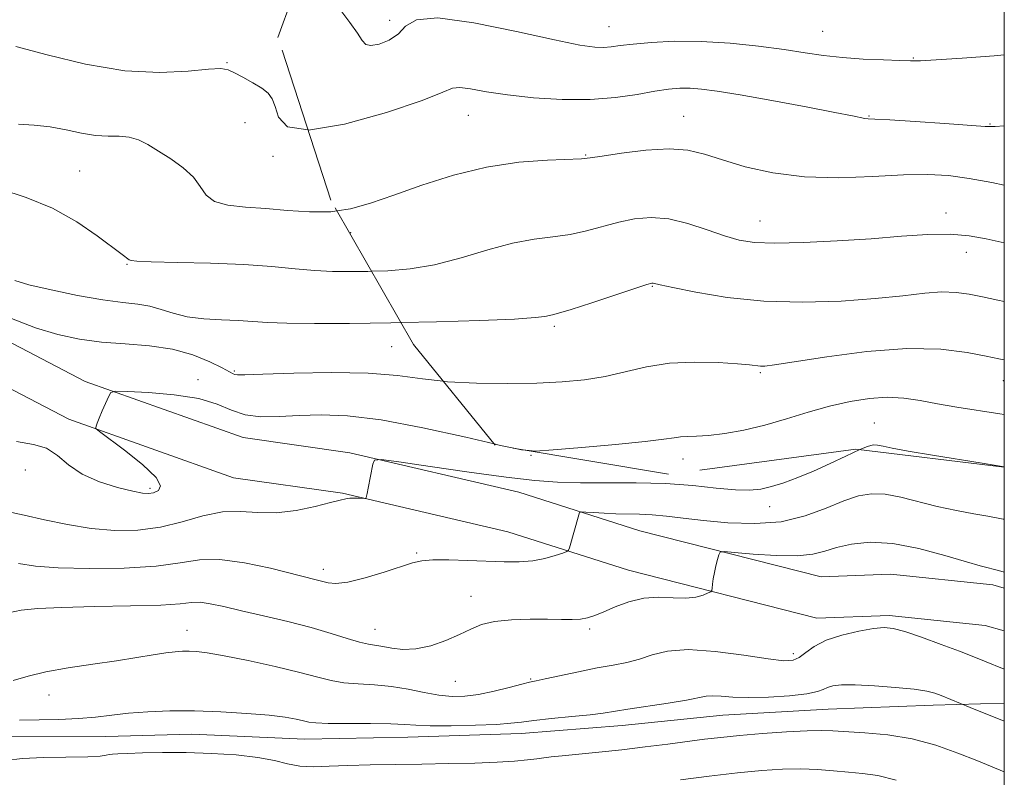
# Model space of a CAD drawing. Extents: x 2054800 to 2057700, y 312300 to 315200.
# Drawn here: x 2057308 to 2057500, y 314592 to 314740 of the extents above; entities that cross this region are included whole.
import ezdxf

# ---------------------------------------------------------------- set-up
doc = ezdxf.new("R2010")
doc.units = 0
doc.header["$MEASUREMENT"] = 0
doc.linetypes.add('DGN Style 2', pattern=[51.195507, 30.717304, -20.478203])
doc.linetypes.add('DGN Style 3', pattern=[71.67371, 51.195507, -20.478203])
for name, color, linetype, lineweight in [('32000', 7, 'Continuous', 0), ('DTM HARD BREAKLINE', 7, 'Continuous', 0), ('DTM OBSCURED SPOT', 7, 'Continuous', 0), ('DTM SPOT ELEVATION', 2, 'Continuous', 13), ('INDEX CONTOUR', 41, 'Continuous', 13), ('INDEX CONTOUR DASHED', 41, 'DGN Style 3', 13), ('INTERMEDIATE CONTOUR', 44, 'Continuous', 0), ('INTERMEDIATE CONTOUR DASHED', 44, 'DGN Style 3', 0), ('OBSCURED GROUND BOUNDARY', 84, 'DGN Style 2', 0)]:
    doc.layers.add(name, color=color, linetype=linetype, lineweight=lineweight)

msp = doc.modelspace()

# ---------------------------------------------------------------- linework, layer by layer
at = {"layer": '32000', "flags": 128}
msp.add_lwpolyline([(2055000, 312500), (2057500, 312500), (2057500, 315000), (2055000, 315000), (2055000, 312500)], dxfattribs=at)
at = {"layer": 'DTM HARD BREAKLINE'}
for points in [[(2057105.06, 314710.81, 1170.33), (2057129.32, 314699.21, 1169.35), (2057159.5, 314695.65, 1168.04), (2057194.54, 314690.34, 1166.61), (2057228.39, 314686.29, 1166.28), (2057255.07, 314690.58, 1165.79), (2057267.38, 314692.34, 1165.55), (2057291.33, 314684.84, 1164.85), (2057320.83, 314669.44, 1164.16), (2057351.65, 314658.51, 1163.18), (2057372.44, 314655.57, 1162.15), (2057405.38, 314647.86, 1161.09), (2057428.93, 314640.37, 1158.92), (2057464.3, 314631.37, 1156.84), (2057477.8, 314631.88, 1156.39), (2057497.79, 314629.78, 1157.37), (2057500, 314629.147, 1157.408)], [(2057101.03, 314703.87, 1170.33), (2057127.07, 314691.42, 1169.35), (2057158.43, 314687.72, 1168.04), (2057193.47, 314682.41, 1166.61), (2057228.55, 314678.21, 1166.28), (2057256.27, 314682.67, 1165.79), (2057266.72, 314684.16, 1165.55), (2057288.26, 314677.42, 1164.85), (2057317.63, 314662.09, 1164.16), (2057349.73, 314650.7, 1163.18), (2057370.97, 314647.7, 1162.15), (2057403.25, 314640.14, 1161.09), (2057426.73, 314632.68, 1158.92), (2057463.45, 314623.33, 1156.84), (2057477.53, 314623.86, 1156.39), (2057496.26, 314621.9, 1157.37), (2057500, 314620.828, 1157.436)], [(2057383.73, 314600.09, 1153.28), (2057363.68, 314599.74, 1153.24), (2057341.62, 314600.66, 1153.16), (2057324.85, 314600.22, 1153.2), (2057302.36, 314600.33, 1153.2), (2057283.99, 314601.58, 1153.12), (2057262.72, 314601.25, 1153.16), (2057243.85, 314598.82, 1153.36), (2057225.8, 314596.38, 1153.28), (2057209.41, 314595.12, 1153.2), (2057194.72, 314596.27, 1153.12), (2057178.83, 314598.69, 1153.08), (2057156.79, 314600.42, 1153.28), (2057136.36, 314601.3, 1153.28), (2057113.15, 314605.52, 1152.67), (2057095.23, 314608.79, 1152.63), (2057077.32, 314612.07, 1151.97), (2057063.87, 314614.01, 1152.05), (2057049.19, 314615.99, 1151.64), (2057032.03, 314616.38, 1151.73), (2057011.22, 314618.5, 1151.48), (2056996.95, 314620.46, 1151.32), (2056980.66, 314623.29, 1150.58), (2056959.96, 314629.9, 1149.56)], [(2057500, 314606.752, 1154.72), (2057486.1, 314606.32, 1153.49), (2057465.64, 314605.56, 1153.08), (2057445.16, 314604.4, 1153.16), (2057425.49, 314602.4, 1153.32), (2057405.83, 314600.81, 1153.36), (2057383.73, 314600.09, 1153.28)]]:
    msp.add_polyline3d(points, dxfattribs=at)
at = {"layer": 'DTM OBSCURED SPOT'}
for p in [(2057380.17, 314739.91, 1176.6), (2057422.95, 314738.68, 1176.8), (2057464.62, 314737.72, 1176.9), (2057482.27, 314732.55, 1176.1), (2057395.54, 314721.37, 1173.2), (2057437.47, 314721.17, 1172.8), (2057473.65, 314721.26, 1174.1), (2057497.23, 314719.66, 1174.1), (2057418.38, 314713.6, 1172.1), (2057488.66, 314702.33, 1170.5), (2057452.4, 314700.75, 1170.8), (2057372.59, 314698.46, 1171.5), (2057492.63, 314694.63, 1169.4), (2057431.4, 314688.02, 1167.9), (2057412.31, 314680.21, 1167.7), (2057452.41, 314671.2, 1165.8), (2057499.82, 314669.65, 1165.3), (2057474.65, 314661.39, 1162.9), (2057437.36, 314654.37, 1163.4)]:
    msp.add_point(p, dxfattribs=at)
at = {"layer": 'DTM SPOT ELEVATION'}
for p in [(2057348.5, 314731.61, 1174.1), (2057351.97, 314719.92, 1173.3), (2057357.46, 314713.38, 1173.8), (2057319.75, 314710.5, 1170.9), (2057329.01, 314692.28, 1169.9), (2057380.61, 314676.26, 1167.1), (2057349.88, 314671.54, 1166.2), (2057342.81, 314669.81, 1164.3), (2057407.74, 314655.09, 1163.9), (2057309.2, 314652.23, 1163.8), (2057333.46, 314648.6, 1164.3), (2057454.25, 314645.03, 1161.4), (2057385.43, 314636.05, 1160.2), (2057367.29, 314632.83, 1160.5), (2057396.04, 314627.57, 1158.7), (2057377.33, 314621.13, 1158.8), (2057419.15, 314621.22, 1157.7), (2057340.71, 314620.96, 1156.7), (2057458.89, 314616.38, 1156.45), (2057407.66, 314611.42, 1156.13), (2057393, 314610.98, 1157.1), (2057313.8, 314608.31, 1155.2)]:
    msp.add_point(p, dxfattribs=at)
at = {"layer": 'INDEX CONTOUR'}
for points in [[(2057304.388, 314706.978, 1170), (2057309.305, 314705.36, 1170), (2057314.45, 314703.255, 1170), (2057319.191, 314700.621, 1170), (2057323.193, 314697.892, 1170), (2057328.049, 314694.22, 1170), (2057329.427, 314693.216, 1170), (2057329.774, 314693.038, 1170), (2057330.891, 314692.912, 1170), (2057333.719, 314692.806, 1170), (2057338.825, 314692.689, 1170), (2057345.276, 314692.519, 1170), (2057351.764, 314692.25, 1170), (2057357.249, 314691.869, 1170), (2057361.763, 314691.456, 1170), (2057365.607, 314691.119, 1170), (2057369.075, 314690.942, 1170), (2057372.437, 314690.901, 1170), (2057375.955, 314690.944, 1170), (2057376.664, 314690.966, 1170)], [(2057307.834, 314633.965, 1160), (2057311.156, 314633.46, 1160), (2057315.551, 314633.12, 1160), (2057321.629, 314632.978, 1160), (2057328.445, 314633.077, 1160), (2057334.665, 314633.463, 1160), (2057339.351, 314634.109, 1160), (2057343.146, 314634.683, 1160), (2057347.095, 314634.775, 1160), (2057351.904, 314634.124, 1160), (2057356.943, 314633.035, 1160), (2057365.862, 314630.794, 1160), (2057368.173, 314630.177, 1160), (2057369.71, 314630.055, 1160), (2057372.048, 314630.337, 1160), (2057375.384, 314631.158, 1160), (2057379.097, 314632.27, 1160), (2057384.629, 314634.069, 1160), (2057386.437, 314634.489, 1160), (2057388.602, 314634.667, 1160), (2057391.709, 314634.675, 1160), (2057395.422, 314634.577, 1160), (2057402.518, 314634.315, 1160), (2057405.448, 314634.307, 1160), (2057408.076, 314634.504, 1160), (2057410.463, 314634.954, 1160), (2057412.477, 314635.515, 1160), (2057413.93, 314636.003, 1160), (2057414.721, 314636.301, 1160), (2057415.057, 314636.569, 1160), (2057415.229, 314637.037, 1160), (2057417.033, 314643.457, 1160), (2057417.201, 314643.905, 1160), (2057417.555, 314644.048, 1160), (2057418.397, 314644.008, 1160), (2057419.933, 314643.897, 1160), (2057421.979, 314643.773, 1160), (2057424.252, 314643.682, 1160), (2057428.867, 314643.613, 1160), (2057431.357, 314643.49, 1160), (2057434.129, 314643.22, 1160), (2057437.387, 314642.828, 1160), (2057441.354, 314642.363, 1160), (2057446.133, 314641.915, 1160), (2057451.346, 314641.739, 1160), (2057456.499, 314642.128, 1160), (2057461.171, 314643.251, 1160), (2057465.249, 314644.764, 1160), (2057468.695, 314646.196, 1160), (2057471.546, 314647.157, 1160), (2057474.113, 314647.577, 1160), (2057476.782, 314647.469, 1160), (2057479.852, 314646.881, 1160), (2057486.943, 314645.083, 1160), (2057490.661, 314644.298, 1160), (2057494.073, 314643.678, 1160), (2057496.763, 314643.212, 1160), (2057499.762, 314642.643, 1160), (2057500, 314642.612, 1160)], [(2057436.852, 314591.758, 1150), (2057442.467, 314592.483, 1150), (2057448.003, 314593.145, 1150), (2057452.744, 314593.62, 1150), (2057456.757, 314593.884, 1150), (2057460.307, 314593.936, 1150), (2057463.613, 314593.798, 1150), (2057466.714, 314593.549, 1150), (2057469.608, 314593.289, 1150), (2057472.362, 314593.052, 1150), (2057475.325, 314592.627, 1150), (2057478.921, 314591.739, 1150)]]:
    msp.add_polyline3d(points, dxfattribs=at)
at = {"layer": 'INDEX CONTOUR DASHED'}
msp.add_polyline3d([(2057376.664, 314690.966, 1170), (2057379.851, 314691.065, 1170), (2057384.179, 314691.423, 1170), (2057388.949, 314692.223, 1170), (2057394.104, 314693.561, 1170), (2057399.308, 314695.109, 1170), (2057404.157, 314696.434, 1170), (2057408.35, 314697.228, 1170), (2057412.007, 314697.69, 1170), (2057415.353, 314698.148, 1170), (2057418.578, 314698.845, 1170), (2057424.841, 314700.522, 1170), (2057427.934, 314701.157, 1170), (2057431.135, 314701.428, 1170), (2057434.584, 314701.159, 1170), (2057438.334, 314700.271, 1170), (2057442.09, 314699.048, 1170), (2057445.472, 314697.867, 1170), (2057448.308, 314697.034, 1170), (2057451.277, 314696.572, 1170), (2057455.267, 314696.43, 1170), (2057460.864, 314696.555, 1170), (2057467.442, 314696.875, 1170), (2057474.07, 314697.311, 1170), (2057479.986, 314697.772, 1170), (2057485.092, 314698.117, 1170), (2057489.453, 314698.189, 1170), (2057493.174, 314697.885, 1170), (2057496.491, 314697.297, 1170), (2057500, 314696.496, 1170)], dxfattribs=at)
at = {"layer": 'INTERMEDIATE CONTOUR'}
for points in [[(2057307.314, 314734.781, 1174), (2057313.405, 314733.171, 1174), (2057320.881, 314731.371, 1174), (2057328.546, 314730.052, 1174), (2057335.358, 314729.69, 1174), (2057340.897, 314729.968, 1174), (2057344.9, 314730.379, 1174), (2057347.281, 314730.496, 1174), (2057348.68, 314730.252, 1174), (2057349.914, 314729.665, 1174), (2057351.596, 314728.78, 1174), (2057353.513, 314727.733, 1174), (2057355.246, 314726.683, 1174), (2057356.478, 314725.714, 1174), (2057357.284, 314724.605, 1174), (2057357.84, 314723.061, 1174), (2057358.491, 314720.992, 1174), (2057360.267, 314719.151, 1174), (2057364.284, 314718.512, 1174)], [(2057307.867, 314719.62, 1172), (2057310.886, 314719.437, 1172), (2057313.989, 314719.111, 1172), (2057317.099, 314718.543, 1172), (2057320.103, 314717.906, 1172), (2057322.871, 314717.438, 1172), (2057325.316, 314717.293, 1172), (2057327.472, 314717.277, 1172), (2057329.409, 314717.112, 1172), (2057331.218, 314716.57, 1172), (2057333.068, 314715.649, 1172), (2057335.149, 314714.396, 1172), (2057337.549, 314712.869, 1172), (2057339.951, 314711.146, 1172), (2057341.935, 314709.311, 1172), (2057343.261, 314707.47, 1172), (2057344.407, 314705.817, 1172), (2057346.029, 314704.565, 1172), (2057348.626, 314703.848, 1172), (2057352.064, 314703.483, 1172), (2057356.048, 314703.205, 1172), (2057360.302, 314702.835, 1172), (2057364.592, 314702.542, 1172), (2057368.701, 314702.579, 1172), (2057369.914, 314702.761, 1172)], [(2057307.149, 314689.138, 1168), (2057309.844, 314688.34, 1168), (2057314.182, 314687.312, 1168), (2057319.366, 314686.246, 1168), (2057324.308, 314685.382, 1168), (2057328.166, 314684.876, 1168), (2057331.088, 314684.556, 1168), (2057333.466, 314684.162, 1168), (2057335.673, 314683.519, 1168), (2057337.999, 314682.761, 1168), (2057340.713, 314682.104, 1168), (2057343.965, 314681.707, 1168), (2057347.431, 314681.498, 1168), (2057350.67, 314681.352, 1168), (2057356.346, 314680.978, 1168), (2057360.169, 314680.83, 1168), (2057365.536, 314680.77, 1168), (2057372.375, 314680.803, 1168), (2057380.441, 314680.923, 1168), (2057382.386, 314680.966, 1168)], [(2057306.487, 314681.737, 1166), (2057311.147, 314679.954, 1166), (2057315.513, 314678.621, 1166), (2057319.718, 314677.713, 1166), (2057324.038, 314677.145, 1166), (2057328.653, 314676.8, 1166), (2057333.356, 314676.435, 1166), (2057337.845, 314675.774, 1166), (2057341.836, 314674.648, 1166), (2057345.125, 314673.311, 1166), (2057347.527, 314672.123, 1166), (2057349.657, 314670.97, 1166), (2057350.02, 314670.803, 1166), (2057350.502, 314670.744, 1166), (2057351.986, 314670.773, 1166), (2057355.461, 314670.891, 1166), (2057361.482, 314671.074, 1166), (2057368.87, 314671.187, 1166), (2057376.018, 314671.064, 1166), (2057381.742, 314670.608, 1166), (2057386.572, 314669.986, 1166), (2057390.644, 314669.522, 1166)], [(2057307.445, 314657.738, 1164), (2057310.733, 314657.172, 1164), (2057313.275, 314656.44, 1164), (2057315.426, 314655.045, 1164), (2057317.606, 314653.221, 1164), (2057320.249, 314651.387, 1164), (2057323.596, 314649.886, 1164), (2057327.12, 314648.778, 1164), (2057330.104, 314648.048, 1164), (2057332.032, 314647.675, 1164), (2057333.208, 314647.607, 1164), (2057334.133, 314647.783, 1164), (2057335.101, 314648.199, 1164), (2057335.536, 314649.086, 1164), (2057334.648, 314650.732, 1164), (2057331.989, 314653.247, 1164), (2057328.474, 314656.053, 1164), (2057323.611, 314659.692, 1164), (2057322.979, 314660.225, 1164), (2057322.923, 314660.443, 1164), (2057323.005, 314660.749, 1164), (2057323.198, 314661.328, 1164), (2057323.578, 314662.318, 1164), (2057324.177, 314663.758, 1164), (2057325.416, 314666.631, 1164), (2057325.849, 314667.346, 1164), (2057326.799, 314667.574, 1164), (2057329.081, 314667.51, 1164), (2057333.172, 314667.298, 1164), (2057338.2, 314666.878, 1164), (2057342.957, 314666.139, 1164), (2057346.548, 314665.048, 1164), (2057349.336, 314663.876, 1164), (2057351.998, 314662.973, 1164), (2057355.085, 314662.592, 1164), (2057358.629, 314662.608, 1164), (2057362.534, 314662.802, 1164), (2057366.817, 314662.943, 1164), (2057371.946, 314662.76, 1164), (2057378.5, 314661.971, 1164), (2057386.663, 314660.438, 1164), (2057395.035, 314658.592, 1164), (2057400.56, 314657.304, 1164)], [(2057305.625, 314644.113, 1162), (2057308.926, 314643.402, 1162), (2057312.886, 314642.495, 1162), (2057317.361, 314641.547, 1162), (2057322.033, 314640.784, 1162), (2057326.635, 314640.402, 1162), (2057331.119, 314640.48, 1162), (2057335.487, 314641.065, 1162), (2057339.731, 314642.118, 1162), (2057343.786, 314643.262, 1162), (2057347.578, 314644.034, 1162), (2057351.085, 314644.133, 1162), (2057354.506, 314643.898, 1162), (2057358.095, 314643.826, 1162), (2057361.968, 314644.28, 1162), (2057365.689, 314645.062, 1162), (2057368.681, 314645.838, 1162), (2057370.551, 314646.345, 1162), (2057371.627, 314646.602, 1162), (2057372.417, 314646.699, 1162), (2057373.312, 314646.716, 1162), (2057374.228, 314646.693, 1162), (2057375.369, 314646.646, 1162), (2057375.531, 314646.685, 1162), (2057375.588, 314646.811, 1162), (2057375.659, 314647.083, 1162), (2057375.788, 314647.645, 1162), (2057375.999, 314648.667, 1162), (2057376.891, 314653.353, 1162), (2057377.218, 314654.119, 1162), (2057378.528, 314654.226, 1162), (2057381.943, 314653.766, 1162), (2057388.097, 314652.864, 1162), (2057395.686, 314651.776, 1162), (2057402.917, 314650.793, 1162), (2057408.473, 314650.142, 1162), (2057412.934, 314649.8, 1162), (2057417.361, 314649.682, 1162), (2057428.263, 314649.696, 1162), (2057433.985, 314649.548, 1162), (2057439.266, 314649.16, 1162), (2057443.86, 314648.681, 1162), (2057447.576, 314648.32, 1162), (2057450.335, 314648.246, 1162), (2057452.512, 314648.47, 1162), (2057454.598, 314648.966, 1162), (2057456.994, 314649.714, 1162), (2057459.742, 314650.713, 1162), (2057462.792, 314651.971, 1162), (2057466.037, 314653.447, 1162), (2057469.128, 314654.915, 1162), (2057471.837, 314656.176, 1162)], [(2057404.365, 314656.462, 1164), (2057405.867, 314656.138, 1164), (2057406.713, 314656.066, 1164)], [(2057305.905, 314624.328, 1158), (2057308.374, 314624.841, 1158), (2057311.608, 314625.192, 1158), (2057316.281, 314625.418, 1158), (2057322.693, 314625.563, 1158), (2057329.65, 314625.691, 1158), (2057335.585, 314625.871, 1158), (2057339.362, 314626.136, 1158), (2057341.568, 314626.365, 1158), (2057343.226, 314626.402, 1158), (2057345.212, 314626.126, 1158), (2057347.844, 314625.554, 1158), (2057351.297, 314624.741, 1158), (2057355.617, 314623.744, 1158), (2057360.346, 314622.63, 1158), (2057364.893, 314621.469, 1158), (2057368.772, 314620.339, 1158), (2057371.899, 314619.349, 1158), (2057374.295, 314618.621, 1158), (2057376.034, 314618.219, 1158), (2057378.85, 314617.788, 1158), (2057380.604, 314617.453, 1158), (2057382.753, 314617.199, 1158), (2057385.297, 314617.301, 1158), (2057388.181, 314617.947, 1158), (2057391.125, 314618.973, 1158), (2057393.792, 314620.129, 1158), (2057395.989, 314621.193, 1158), (2057398.093, 314622.068, 1158), (2057400.623, 314622.687, 1158), (2057403.917, 314623.011, 1158), (2057407.563, 314623.113, 1158), (2057410.969, 314623.094, 1158), (2057413.675, 314623.047, 1158), (2057415.743, 314623.038, 1158), (2057417.367, 314623.123, 1158), (2057418.755, 314623.362, 1158), (2057420.176, 314623.813, 1158), (2057421.911, 314624.535, 1158), (2057424.168, 314625.525, 1158), (2057426.839, 314626.526, 1158), (2057429.736, 314627.217, 1158), (2057432.674, 314627.386, 1158), (2057435.464, 314627.264, 1158), (2057437.913, 314627.19, 1158), (2057439.868, 314627.414, 1158), (2057441.311, 314627.825, 1158), (2057442.261, 314628.222, 1158), (2057442.762, 314628.471, 1158), (2057442.964, 314628.708, 1158), (2057443.034, 314629.137, 1158), (2057443.121, 314629.91, 1158), (2057443.267, 314630.973, 1158), (2057443.489, 314632.223, 1158), (2057443.791, 314633.54, 1158), (2057444.11, 314634.752, 1158), (2057444.37, 314635.674, 1158), (2057444.62, 314636.167, 1158), (2057445.415, 314636.286, 1158), (2057447.436, 314636.132, 1158), (2057451.067, 314635.822, 1158), (2057455.503, 314635.539, 1158), (2057459.638, 314635.481, 1158), (2057462.671, 314635.79, 1158), (2057464.998, 314636.371, 1158), (2057467.315, 314637.081, 1158), (2057470.213, 314637.745, 1158), (2057473.844, 314638.102, 1158), (2057478.253, 314637.868, 1158), (2057483.336, 314636.891, 1158), (2057488.398, 314635.53, 1158), (2057492.598, 314634.274, 1158), (2057495.324, 314633.499, 1158), (2057496.886, 314633.109, 1158), (2057497.824, 314632.893, 1158), (2057498.592, 314632.681, 1158), (2057499.306, 314632.47, 1158), (2057500, 314632.291, 1158)], [(2057306.819, 314611.153, 1156), (2057309.692, 314611.994, 1156), (2057313.143, 314612.844, 1156), (2057317.494, 314613.627, 1156), (2057322.305, 314614.342, 1156), (2057326.942, 314615.002, 1156), (2057330.885, 314615.616, 1156), (2057334.067, 314616.145, 1156), (2057336.532, 314616.542, 1156), (2057338.364, 314616.774, 1156), (2057339.79, 314616.871, 1156), (2057341.076, 314616.877, 1156), (2057342.528, 314616.807, 1156), (2057344.627, 314616.556, 1156), (2057347.895, 314615.989, 1156), (2057352.586, 314615.032, 1156), (2057357.876, 314613.86, 1156), (2057362.67, 314612.717, 1156), (2057366.177, 314611.796, 1156), (2057368.799, 314611.128, 1156), (2057371.242, 314610.702, 1156), (2057374.06, 314610.476, 1156), (2057377.214, 314610.303, 1156), (2057380.516, 314610.005, 1156), (2057383.789, 314609.469, 1156), (2057386.913, 314608.835, 1156), (2057389.779, 314608.304, 1156), (2057392.342, 314608.046, 1156), (2057394.821, 314608.095, 1156), (2057397.5, 314608.454, 1156), (2057400.528, 314609.087, 1156), (2057403.512, 314609.821, 1156), (2057405.926, 314610.447, 1156), (2057407.465, 314610.826, 1156), (2057408.723, 314611.098, 1156), (2057410.521, 314611.475, 1156), (2057417.022, 314612.868, 1156), (2057420.636, 314613.599, 1156), (2057423.748, 314614.172, 1156), (2057426.422, 314614.694, 1156), (2057428.874, 314615.324, 1156), (2057431.364, 314616.138, 1156), (2057434.357, 314616.871, 1156), (2057438.366, 314617.173, 1156), (2057443.62, 314616.819, 1156), (2057449.22, 314616.086, 1156), (2057453.985, 314615.374, 1156), (2057457.05, 314615.02, 1156), (2057458.82, 314615.103, 1156), (2057460.019, 314615.64, 1156), (2057461.291, 314616.606, 1156), (2057462.962, 314617.808, 1156), (2057465.28, 314619.013, 1156), (2057468.34, 314620.023, 1156), (2057471.64, 314620.784, 1156), (2057474.523, 314621.279, 1156), (2057476.575, 314621.48, 1156), (2057478.337, 314621.311, 1156), (2057480.589, 314620.685, 1156), (2057483.858, 314619.576, 1156), (2057487.662, 314618.206, 1156), (2057491.261, 314616.861, 1156), (2057494.072, 314615.769, 1156), (2057496.117, 314614.944, 1156), (2057500, 314613.377, 1156)], [(2057308.016, 314603.393, 1154), (2057315.703, 314603.552, 1154), (2057319.522, 314603.718, 1154), (2057322.873, 314604.029, 1154), (2057326.001, 314604.42, 1154), (2057329.289, 314604.796, 1154), (2057333.053, 314605.074, 1154), (2057337.337, 314605.22, 1154), (2057342.121, 314605.212, 1154), (2057347.288, 314605.039, 1154), (2057352.335, 314604.744, 1154), (2057356.667, 314604.382, 1154), (2057359.835, 314604, 1154), (2057361.983, 314603.635, 1154), (2057363.402, 314603.313, 1154), (2057364.457, 314603.061, 1154), (2057365.808, 314602.883, 1154), (2057368.189, 314602.782, 1154), (2057372.021, 314602.75, 1154), (2057376.481, 314602.739, 1154), (2057380.434, 314602.691, 1154), (2057383.123, 314602.568, 1154), (2057385.295, 314602.422, 1154), (2057388.073, 314602.326, 1154), (2057392.203, 314602.335, 1154), (2057396.91, 314602.436, 1154), (2057401.045, 314602.601, 1154), (2057403.816, 314602.806, 1154), (2057405.892, 314603.057, 1154), (2057408.304, 314603.363, 1154), (2057411.762, 314603.728, 1154), (2057415.705, 314604.117, 1154), (2057419.243, 314604.486, 1154), (2057421.79, 314604.809, 1154), (2057426.591, 314605.564, 1154), (2057434.467, 314606.733, 1154), (2057438.061, 314607.316, 1154), (2057441.88, 314608.077, 1154), (2057443.15, 314608.178, 1154), (2057444.793, 314608.079, 1154), (2057447.068, 314607.906, 1154), (2057450.155, 314607.812, 1154), (2057454.066, 314607.917, 1154), (2057458.126, 314608.192, 1154), (2057461.493, 314608.57, 1154), (2057463.566, 314608.991, 1154), (2057464.708, 314609.413, 1154), (2057465.526, 314609.799, 1154), (2057466.582, 314610.11, 1154), (2057468.263, 314610.298, 1154), (2057470.913, 314610.316, 1154), (2057474.665, 314610.136, 1154), (2057478.817, 314609.816, 1154), (2057482.459, 314609.439, 1154), (2057484.918, 314609.064, 1154), (2057486.487, 314608.674, 1154), (2057487.7, 314608.229, 1154), (2057493.323, 314605.908, 1154), (2057500, 314603.197, 1154)], [(2057305.502, 314595.552, 1152), (2057308.537, 314595.937, 1152), (2057312.77, 314596.147, 1152), (2057321.341, 314596.301, 1152), (2057323.733, 314596.418, 1152), (2057324.923, 314596.57, 1152), (2057325.533, 314596.709, 1152), (2057326.153, 314596.804, 1152), (2057327.204, 314596.872, 1152), (2057329.071, 314596.946, 1152), (2057332.034, 314597.039, 1152), (2057335.934, 314597.109, 1152), (2057340.508, 314597.097, 1152), (2057345.451, 314596.95, 1152), (2057350.285, 314596.647, 1152), (2057354.492, 314596.17, 1152), (2057357.72, 314595.538, 1152), (2057360.285, 314594.905, 1152), (2057362.671, 314594.458, 1152), (2057365.305, 314594.327, 1152), (2057368.384, 314594.421, 1152), (2057372.048, 314594.59, 1152), (2057376.381, 314594.716, 1152), (2057381.244, 314594.798, 1152), (2057386.438, 314594.866, 1152), (2057391.735, 314594.949, 1152), (2057396.769, 314595.063, 1152), (2057401.138, 314595.22, 1152), (2057404.54, 314595.429, 1152), (2057407.061, 314595.662, 1152), (2057408.884, 314595.884, 1152), (2057410.258, 314596.074, 1152), (2057411.701, 314596.262, 1152), (2057413.793, 314596.492, 1152), (2057420.97, 314597.189, 1152), (2057425.443, 314597.656, 1152), (2057430.01, 314598.189, 1152), (2057434.379, 314598.74, 1152), (2057441.575, 314599.684, 1152), (2057444.739, 314600.061, 1152), (2057448.378, 314600.422, 1152), (2057452.855, 314600.789, 1152), (2057457.543, 314601.114, 1152), (2057461.565, 314601.329, 1152), (2057464.354, 314601.386, 1152), (2057466.558, 314601.316, 1152), (2057472.793, 314600.954, 1152), (2057477.267, 314600.542, 1152), (2057482.041, 314599.762, 1152), (2057486.662, 314598.52, 1152), (2057490.911, 314597.016, 1152), (2057494.627, 314595.527, 1152), (2057500, 314593.335, 1152)]]:
    msp.add_polyline3d(points, dxfattribs=at)
at = {"layer": 'INTERMEDIATE CONTOUR DASHED'}
for points in [[(2057370.668, 314741.781, 1176), (2057372.431, 314739.498, 1176), (2057373.927, 314737.404, 1176), (2057374.844, 314735.954, 1176), (2057375.537, 314735.171, 1176), (2057376.523, 314734.969, 1176), (2057378.154, 314735.272, 1176), (2057380.104, 314736.041, 1176), (2057381.878, 314737.246, 1176), (2057383.293, 314738.752, 1176), (2057385.405, 314740.013, 1176), (2057389.581, 314740.377, 1176), (2057396.601, 314739.435, 1176), (2057404.903, 314737.736, 1176), (2057412.341, 314736.074, 1176), (2057417.282, 314735.067, 1176), (2057420.153, 314734.656, 1176), (2057421.9, 314734.609, 1176), (2057423.385, 314734.728, 1176), (2057425.146, 314734.951, 1176), (2057427.641, 314735.248, 1176), (2057431.21, 314735.575, 1176), (2057435.721, 314735.802, 1176), (2057440.925, 314735.789, 1176), (2057446.531, 314735.44, 1176), (2057452.08, 314734.856, 1176), (2057457.07, 314734.192, 1176), (2057461.177, 314733.573, 1176), (2057464.778, 314733.046, 1176), (2057468.432, 314732.632, 1176), (2057472.483, 314732.344, 1176), (2057476.452, 314732.159, 1176), (2057479.649, 314732.046, 1176), (2057481.72, 314731.988, 1176), (2057483.64, 314732.021, 1176), (2057486.716, 314732.197, 1176), (2057491.812, 314732.544, 1176), (2057498.011, 314732.995, 1176), (2057500, 314733.15, 1176)], [(2057364.284, 314718.512, 1174), (2057364.368, 314718.499, 1174), (2057371.395, 314719.662, 1174), (2057379.572, 314721.935, 1174), (2057386.524, 314724.278, 1174), (2057390.526, 314725.854, 1174), (2057392.456, 314726.636, 1174), (2057393.837, 314726.801, 1174), (2057395.948, 314726.523, 1174), (2057399.059, 314725.978, 1174), (2057403.187, 314725.345, 1174), (2057408.256, 314724.788, 1174), (2057413.804, 314724.442, 1174), (2057419.277, 314724.432, 1174), (2057424.195, 314724.825, 1174), (2057428.414, 314725.443, 1174), (2057431.867, 314726.05, 1174), (2057434.554, 314726.453, 1174), (2057436.743, 314726.642, 1174), (2057438.766, 314726.652, 1174), (2057441.005, 314726.496, 1174), (2057444.042, 314726.098, 1174), (2057448.508, 314725.363, 1174), (2057454.672, 314724.26, 1174), (2057461.347, 314723.021, 1174), (2057466.982, 314721.944, 1174), (2057470.422, 314721.257, 1174), (2057472.826, 314720.757, 1174), (2057473.441, 314720.695, 1174), (2057474.786, 314720.625, 1174), (2057477.711, 314720.459, 1174), (2057482.651, 314720.143, 1174), (2057488.389, 314719.755, 1174), (2057496.247, 314719.203, 1174), (2057498.199, 314719.176, 1174), (2057500, 314719.308, 1174)], [(2057369.914, 314702.761, 1172), (2057372.53, 314703.151, 1172), (2057376.456, 314704.248, 1172), (2057380.977, 314705.814, 1172), (2057386.44, 314707.736, 1172), (2057392.6, 314709.682, 1172), (2057399.063, 314711.266, 1172), (2057405.392, 314712.205, 1172), (2057410.971, 314712.634, 1172), (2057417.58, 314712.892, 1172), (2057419.282, 314713.068, 1172), (2057421.58, 314713.428, 1172), (2057425.409, 314714.008, 1172), (2057430.122, 314714.579, 1172), (2057434.675, 314714.837, 1172), (2057438.325, 314714.554, 1172), (2057441.534, 314713.786, 1172), (2057445.062, 314712.662, 1172), (2057449.518, 314711.346, 1172), (2057454.902, 314710.129, 1172), (2057461.059, 314709.342, 1172), (2057467.753, 314709.197, 1172), (2057474.399, 314709.458, 1172), (2057480.329, 314709.772, 1172), (2057485.1, 314709.846, 1172), (2057489.152, 314709.612, 1172), (2057493.151, 314709.066, 1172), (2057497.558, 314708.241, 1172), (2057500, 314707.755, 1172)], [(2057382.386, 314680.966, 1168), (2057389.301, 314681.12, 1168), (2057397.779, 314681.37, 1168), (2057404.51, 314681.643, 1168), (2057408.527, 314681.912, 1168), (2057410.437, 314682.149, 1168), (2057411.899, 314682.465, 1168), (2057413.116, 314682.773, 1168), (2057415.564, 314683.504, 1168), (2057419.577, 314684.798, 1168), (2057430.35, 314688.35, 1168), (2057431.277, 314688.621, 1168), (2057431.552, 314688.646, 1168), (2057432.897, 314688.338, 1168), (2057435.404, 314687.789, 1168), (2057439.883, 314686.876, 1168), (2057445.979, 314685.871, 1168), (2057453.123, 314685.131, 1168), (2057460.733, 314684.92, 1168), (2057468.188, 314685.145, 1168), (2057474.853, 314685.624, 1168), (2057480.245, 314686.18, 1168), (2057484.487, 314686.66, 1168), (2057487.851, 314686.917, 1168), (2057490.623, 314686.844, 1168), (2057493.144, 314686.492, 1168), (2057495.765, 314685.95, 1168), (2057498.761, 314685.311, 1168), (2057500, 314685.071, 1168)], [(2057390.644, 314669.522, 1166), (2057391.467, 314669.428, 1166), (2057397.114, 314669.117, 1166), (2057403.132, 314669.043, 1166), (2057408.869, 314669.144, 1166), (2057413.833, 314669.38, 1166), (2057418.167, 314669.798, 1166), (2057422.173, 314670.46, 1166), (2057430.25, 314672.318, 1166), (2057434.715, 314673.006, 1166), (2057439.561, 314673.241, 1166), (2057444.225, 314673.137, 1166), (2057447.994, 314672.9, 1166), (2057450.362, 314672.694, 1166), (2057452.449, 314672.472, 1166), (2057453.329, 314672.477, 1166), (2057455.202, 314672.693, 1166), (2057459.035, 314673.272, 1166), (2057465.391, 314674.261, 1166), (2057473.208, 314675.292, 1166), (2057481.023, 314675.898, 1166), (2057487.617, 314675.752, 1166), (2057492.763, 314675.11, 1166), (2057496.481, 314674.371, 1166), (2057498.962, 314673.853, 1166), (2057500, 314673.694, 1166)], [(2057406.713, 314656.066, 1164), (2057408.586, 314655.908, 1164), (2057412.033, 314656.122, 1164), (2057417.621, 314656.594, 1164), (2057424.2, 314657.181, 1164), (2057429.981, 314657.752, 1164), (2057433.626, 314658.196, 1164), (2057435.614, 314658.497, 1164), (2057436.875, 314658.663, 1164), (2057438.222, 314658.72, 1164), (2057439.984, 314658.772, 1164), (2057442.369, 314658.943, 1164), (2057445.512, 314659.341, 1164), (2057449.245, 314660.002, 1164), (2057453.331, 314660.944, 1164), (2057457.553, 314662.15, 1164), (2057461.792, 314663.454, 1164), (2057465.952, 314664.659, 1164), (2057469.944, 314665.589, 1164), (2057473.709, 314666.179, 1164), (2057477.195, 314666.391, 1164), (2057480.406, 314666.216, 1164), (2057483.574, 314665.756, 1164), (2057486.987, 314665.139, 1164), (2057490.777, 314664.488, 1164), (2057499.098, 314663.157, 1164), (2057500, 314663.057, 1164)], [(2057400.56, 314657.304, 1164), (2057401.82, 314657.01, 1164), (2057404.365, 314656.462, 1164)], [(2057471.837, 314656.176, 1162), (2057473.348, 314656.803, 1162), (2057474.441, 314657.082, 1162), (2057475.312, 314657.07, 1162), (2057476.37, 314656.871, 1162), (2057478.165, 314656.487, 1162), (2057481.287, 314655.892, 1162), (2057485.999, 314655.096, 1162), (2057495.702, 314653.532, 1162), (2057498.406, 314653.08, 1162), (2057500, 314652.849, 1162)]]:
    msp.add_polyline3d(points, dxfattribs=at)
at = {"layer": 'OBSCURED GROUND BOUNDARY'}
msp.add_polyline3d([(2057500, 314652.742, 1164.449), (2057471.07, 314656.27, 1163.43), (2057434.56, 314651.38, 1163.15), (2057400.75, 314657.07, 1164.95), (2057384.85, 314676.66, 1169.85), (2057368.73, 314704.83, 1170.59), (2057358.42, 314736.56, 1174.06), (2057364.54, 314753.59, 1177.95), (2057388.19, 314768.18, 1178.39), (2057426.45, 314778.33, 1182.48), (2057467.95, 314787.19, 1185.67), (2057496.76, 314795.11, 1186.37), (2057500, 314795.218, 1186.479)], dxfattribs=at)

doc.saveas('drawing.dxf')
